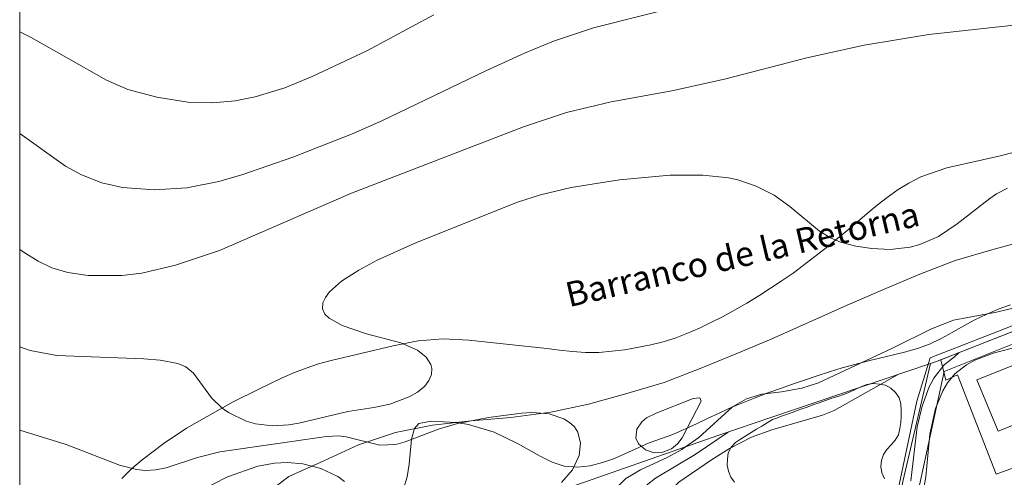
# Model space of a CAD drawing. Units: millimetres. Extents: x 422999 to 424004, y 4484499 to 4485001.
# Drawn here: x 423000 to 423080, y 4484860 to 4484897 of the extents above; entities that cross this region are included whole.
import ezdxf
from ezdxf.enums import TextEntityAlignment as Align

# ---------------------------------------------------------------- set-up
doc = ezdxf.new("R2010")
doc.units = ezdxf.units.MM
doc.header["$MEASUREMENT"] = 0
for name, color, linetype, lineweight in [('f040012l_corrientenatural', 150, 'Continuous', 9), ('f040012l_corrientenatural_texto', 150, 'Continuous', 9), ('f040024s_piscina', 140, 'Continuous', 9), ('f050002l_curvanivel_cgn', 23, 'Continuous', 9), ('f050002l_curvanivel_mae', 213, 'Continuous', 9), ('f060140s_arboladourbano', 92, 'Continuous', 9), ('f070045l_muro_mur', 30, 'MURO2', 9), ('f070047l_seto', 91, 'Continuous', 9), ('f070058l_elementoconstruido_bordillo', 30, 'Continuous', 9), ('f070066l_obracontencion', 11, 'CONTENCION', 9), ('HOJAS', 7, 'Continuous', 9)]:
    doc.layers.add(name, color=color, linetype=linetype, lineweight=lineweight)
doc.styles.add('Hidro', font='ariali.ttf', dxfattribs={"height": 5})
doc.linetypes.add('CONTENCION', pattern='A,6.1e-05,[1,obra_contencion.shx,S=1,R=0,X=0,Y=0],-6.120525', length=6.120586)
doc.linetypes.add('MURO2', pattern='A,3.1e-05,[1,muro2.shx,S=1,R=0,X=0,Y=0],-3.058844', length=3.058875)

# ---------------------------------------------------------------- blocks, each defined once
blk = doc.blocks.new('TVK2834N_ACAD_1_FMEBLOCK1')
at = {"layer": 'HOJAS'}
blk.add_lwpolyline([(-500, 250), (500, 250), (500, -250), (-500, -250)], close=True, dxfattribs=at)

msp = doc.modelspace()

# ---------------------------------------------------------------- linework, layer by layer
at = {"layer": 'f040012l_corrientenatural'}
msp.add_polyline3d([(423081.92, 4484879.19, 683.33), (423078.74, 4484878.32, 683.33), (423075.59, 4484877.39, 683.05), (423072.72, 4484876.3, 683.02), (423069.8, 4484875.06, 683.02), (423066.86, 4484873.8, 682.91), (423060.72, 4484871.05, 682.7), (423057.94, 4484869.88, 682.49), (423055.13, 4484868.73, 682.35), (423052.07, 4484867.55, 682.21), (423048.86, 4484866.59, 682.1), (423045.96, 4484865.78, 681.96), (423042.91, 4484865.14, 681.86), (423039.69, 4484864.71, 681.61), (423036.49, 4484864.45, 681.4), (423033.35, 4484864.09, 681.29), (423030.36, 4484863.5, 681.08), (423027.38, 4484862.49, 680.98), (423024.57, 4484861.2, 680.7), (423021.74, 4484859.95, 680.59), (423019.18, 4484857.99, 680.38)], dxfattribs=at)
at = {"layer": 'f040024s_piscina'}
msp.add_polyline3d([(423087.779, 4484867.077, 688.868), (423079.057, 4484863.617, 690.243), (423077.347, 4484867.763, 689.123), (423086.047, 4484871.222, 689.123)], dxfattribs=at)
at = {"layer": 'f050002l_curvanivel_cgn'}
for points in [[(423000, 4484887.67, 687), (423003.708, 4484885.033, 687), (423005.004, 4484884.325, 687), (423006.644, 4484883.67, 687), (423008.311, 4484883.302, 687), (423010.895, 4484883.112, 687), (423013.501, 4484883.288, 687), (423016.078, 4484883.778, 687), (423018.023, 4484884.359, 687), (423022.079, 4484885.759, 687), (423026.938, 4484887.67, 687), (423029.249, 4484888.681, 687), (423037.67, 4484892.747, 687), (423040.79, 4484894.154, 687), (423043.132, 4484895.128, 687), (423046.377, 4484896.221, 687), (423053.741, 4484898.082, 687)], [(423000, 4484878.303, 686), (423000.276, 4484878.105, 686), (423001.502, 4484877.35, 686), (423002.601, 4484876.82, 686), (423003.881, 4484876.423, 686), (423005.535, 4484876.199, 686), (423008.256, 4484876.196, 686), (423009.856, 4484876.38, 686), (423012.577, 4484877.015, 686), (423016.141, 4484878.219, 686), (423026.804, 4484882.841, 686), (423040.707, 4484888.21, 686), (423044.184, 4484889.366, 686), (423047.802, 4484890.242, 686), (423052.701, 4484891.13, 686), (423056.96, 4484892.055, 686), (423063.597, 4484893.777, 686), (423068.23, 4484894.806, 686), (423073.467, 4484895.685, 686), (423080.073, 4484896.389, 686), (423082.568, 4484896.795, 686), (423086.122, 4484897.69, 686)], [(423000, 4484895.888, 688), (423000.933, 4484895.423, 688), (423007.017, 4484891.98, 688), (423008.729, 4484891.237, 688), (423011.074, 4484890.608, 688), (423013.752, 4484890.18, 688), (423015.577, 4484890.147, 688), (423017.401, 4484890.317, 688), (423019.028, 4484890.644, 688), (423021.425, 4484891.368, 688), (423023.622, 4484892.268, 688), (423028.049, 4484894.353, 688), (423033.465, 4484897.265, 688)], [(423080.232, 4484870.328, 689), (423078.659, 4484869.915, 689), (423077.176, 4484869.344, 689), (423076.497, 4484868.977, 689), (423075.551, 4484868.236, 689), (423074.972, 4484867.524, 689), (423074.59, 4484866.873, 689), (423074.011, 4484865.428, 689), (423073.552, 4484863.36, 689), (423073.218, 4484859.908, 689), (423072.856, 4484857.939, 689)], [(423075.908, 4484869.966, 688), (423075.546, 4484869.616, 688), (423074.704, 4484868.958, 688), (423073.87, 4484867.887, 688), (423073.492, 4484867.178, 688), (423072.907, 4484865.629, 688), (423072.51, 4484863.948, 688), (423071.993, 4484859.578, 688)], [(423070.92, 4484868.17, 687), (423065.818, 4484865.273, 687), (423064.864, 4484864.886, 687), (423060.761, 4484863.702, 687), (423059.124, 4484863.107, 687), (423057.363, 4484862.211, 687), (423055.906, 4484861.3, 687), (423053.263, 4484859.473, 687), (423052.488, 4484858.712, 687), (423052.218, 4484858.291, 687), (423052.028, 4484857.717, 687), (423051.996, 4484857.256, 687), (423052.074, 4484856.588, 687), (423052.323, 4484855.721, 687)], [(423055.07, 4484866.04, 684), (423053.541, 4484863.076, 684), (423053.146, 4484862.588, 684), (423052.661, 4484862.189, 684), (423051.954, 4484861.895, 684), (423051.26, 4484861.863, 684), (423050.571, 4484862.09, 684), (423050.005, 4484862.573, 684), (423049.783, 4484863.039, 684), (423049.862, 4484863.765, 684), (423050.258, 4484864.347, 684), (423050.658, 4484864.676, 684), (423051.422, 4484865.067, 684), (423054.417, 4484866.254, 684), (423054.956, 4484866.301, 684), (423055.07, 4484866.04, 684)], [(423000, 4484863.689, 684), (423003.758, 4484862.534, 684), (423008.066, 4484860.869, 684), (423009.443, 4484860.501, 684), (423010.167, 4484860.43, 684), (423010.994, 4484860.477, 684), (423011.828, 4484860.649, 684), (423014.365, 4484861.478, 684), (423016.171, 4484861.931, 684), (423024.784, 4484863.185, 684), (423025.767, 4484863.215, 684), (423026.369, 4484863.143, 684), (423029.089, 4484862.478, 684), (423030.388, 4484862.533, 684), (423031.159, 4484862.741, 684), (423033.837, 4484863.772, 684), (423035.372, 4484864.216, 684), (423037.875, 4484864.712, 684), (423040.537, 4484865.073, 684), (423041.395, 4484865.109, 684), (423042.769, 4484864.995, 684), (423043.963, 4484864.615, 684), (423044.434, 4484864.316, 684), (423044.818, 4484863.944, 684), (423045.085, 4484863.535, 684), (423045.319, 4484862.635, 684), (423045.199, 4484861.642, 684), (423044.655, 4484860.471, 684), (423043.783, 4484859.445, 684)], [(423057.238, 4484863.527, 686), (423054.567, 4484861.706, 686), (423051.384, 4484859.794, 686), (423050.763, 4484859.32, 686), (423050.305, 4484858.849, 686), (423049.958, 4484858.333, 686), (423049.677, 4484857.435, 686), (423049.663, 4484856.892, 686), (423049.935, 4484855.336, 686), (423049.97, 4484854.464, 686), (423049.918, 4484854.106, 686)], [(423014.469, 4484858.718, 683), (423016.796, 4484859.918, 683), (423019.235, 4484860.771, 683), (423020.602, 4484861.02, 683), (423021.621, 4484861.066, 683), (423022.869, 4484860.952, 683), (423024.338, 4484860.581, 683), (423025.695, 4484859.936, 683), (423026.248, 4484859.528, 683)]]:
    msp.add_polyline3d(points, dxfattribs=at)
at = {"layer": 'f050002l_curvanivel_mae'}
for points in [[(423000, 4484870.411, 685), (423000.838, 4484870.135, 685), (423002.992, 4484869.733, 685), (423010.028, 4484869.45, 685), (423011.357, 4484869.336, 685), (423012.777, 4484869.069, 685), (423013.416, 4484868.797, 685), (423014.049, 4484868.303, 685), (423015.504, 4484866.287, 685), (423016.369, 4484865.469, 685), (423016.864, 4484865.113, 685), (423018.287, 4484864.414, 685), (423019.065, 4484864.188, 685), (423020.424, 4484864.029, 685), (423021.745, 4484864.112, 685), (423022.562, 4484864.247, 685), (423026.523, 4484865.2, 685), (423028.623, 4484865.507, 685), (423029.906, 4484865.787, 685), (423031.475, 4484866.372, 685), (423032.143, 4484866.755, 685), (423032.736, 4484867.253, 685), (423033.069, 4484867.7, 685), (423033.266, 4484868.177, 685), (423033.307, 4484868.662, 685), (423033.227, 4484869.003, 685), (423032.852, 4484869.599, 685), (423032.153, 4484870.16, 685), (423030.789, 4484870.751, 685), (423028.035, 4484871.485, 685), (423026.055, 4484872.152, 685), (423025.005, 4484872.727, 685), (423024.659, 4484873.074, 685), (423024.477, 4484873.489, 685), (423024.5, 4484873.968, 685), (423024.696, 4484874.421, 685), (423025.029, 4484874.873, 685), (423025.999, 4484875.744, 685), (423027.407, 4484876.628, 685), (423028.884, 4484877.418, 685), (423032.056, 4484878.858, 685), (423040.221, 4484882.121, 685), (423042.073, 4484882.714, 685), (423044.56, 4484883.303, 685), (423048.46, 4484883.926, 685), (423052.56, 4484884.29, 685), (423055.208, 4484884.308, 685), (423057.262, 4484884.085, 685), (423058.03, 4484883.913, 685), (423059.515, 4484883.416, 685), (423060.961, 4484882.68, 685), (423062.24, 4484881.766, 685), (423064.617, 4484879.76, 685), (423065.514, 4484879.221, 685), (423066.322, 4484878.884, 685), (423067.551, 4484878.558, 685), (423068.843, 4484878.361, 685), (423070.324, 4484878.301, 685), (423071.943, 4484878.481, 685), (423072.729, 4484878.683, 685), (423074.235, 4484879.355, 685), (423075.744, 4484880.359, 685), (423078.388, 4484882.425, 685), (423078.925, 4484882.795, 685), (423079.808, 4484883.239, 685)], [(423080.694, 4484873.664, 685), (423078.94, 4484873.232, 685), (423075.458, 4484872.578, 685), (423073.669, 4484871.881, 685), (423070.51, 4484870.302, 685), (423064.545, 4484867.517, 685), (423063.192, 4484867.087, 685), (423061.563, 4484866.782, 685), (423059.97, 4484866.595, 685), (423058.715, 4484866.229, 685), (423057.589, 4484865.572, 685), (423054.872, 4484863.098, 685), (423053.79, 4484862.33, 685), (423053.509, 4484862.131, 685), (423052.37, 4484861.499, 685), (423050.159, 4484860.486, 685), (423048.989, 4484859.781, 685), (423048.241, 4484859.046, 685), (423047.724, 4484858.218, 685), (423047.25, 4484856.938, 685), (423046.393, 4484853.907, 685), (423045.859, 4484852.684, 685), (423045.58, 4484852.283, 685)]]:
    msp.add_polyline3d(points, dxfattribs=at)
at = {"layer": 'f060140s_arboladourbano'}
for points in [[(423008.245, 4484859.785, 0), (423009.045, 4484860.565, 0), (423009.905, 4484861.285, 0), (423010.795, 4484861.975, 0), (423011.685, 4484862.635, 0), (423013.475, 4484863.855, 0), (423017.255, 4484865.975, 0), (423019.275, 4484866.985, 0), (423021.215, 4484867.925, 0), (423022.195, 4484868.355, 0), (423023.145, 4484868.705, 0), (423024.155, 4484869.045, 0), (423025.175, 4484869.315, 0), (423030.175, 4484870.515, 0), (423032.195, 4484870.895, 0), (423034.225, 4484871.065, 0), (423036.295, 4484870.965, 0), (423042.595, 4484870.275, 0), (423043.605, 4484870.165, 0), (423044.675, 4484870.045, 0), (423045.705, 4484869.955, 0), (423046.805, 4484869.965, 0), (423048.905, 4484870.175, 0), (423050.985, 4484870.585, 0), (423051.995, 4484870.825, 0), (423052.955, 4484871.135, 0), (423053.915, 4484871.505, 0), (423054.925, 4484871.945, 0), (423055.835, 4484872.385, 0), (423056.785, 4484872.855, 0), (423057.745, 4484873.395, 0), (423058.745, 4484873.965, 0), (423059.715, 4484874.555, 0), (423060.655, 4484875.165, 0), (423061.515, 4484875.725, 0), (423062.485, 4484876.375, 0), (423064.245, 4484877.715, 0), (423065.065, 4484878.335, 0), (423065.935, 4484879.065, 0), (423066.825, 4484879.795, 0), (423067.685, 4484880.515, 0), (423068.485, 4484881.195, 0), (423069.285, 4484881.865, 0), (423070.105, 4484882.505, 0), (423070.975, 4484883.135, 0), (423071.845, 4484883.665, 0), (423072.815, 4484884.165, 0), (423074.915, 4484884.885, 0), (423079.105, 4484885.845, 0), (423086.315, 4484887.664, 0)], [(423080.045, 4484873.824, 0), (423079.055, 4484873.464, 0), (423078.095, 4484873.044, 0), (423077.175, 4484872.604, 0), (423076.235, 4484872.084, 0), (423075.345, 4484871.584, 0), (423074.465, 4484871.094, 0), (423073.525, 4484870.634, 0), (423072.535, 4484870.285, 0), (423071.505, 4484870.005, 0), (423070.485, 4484869.745, 0), (423069.475, 4484869.505, 0), (423068.485, 4484869.255, 0), (423067.475, 4484868.995, 0), (423066.445, 4484868.725, 0), (423065.425, 4484868.415, 0), (423064.435, 4484868.085, 0), (423063.405, 4484867.735, 0), (423062.435, 4484867.395, 0), (423061.465, 4484867.065, 0), (423060.445, 4484866.705, 0), (423059.435, 4484866.305, 0), (423058.485, 4484865.925, 0), (423057.545, 4484865.535, 0), (423056.565, 4484865.085, 0), (423055.635, 4484864.645, 0), (423054.685, 4484864.185, 0), (423052.775, 4484863.345, 0), (423050.865, 4484862.655, 0), (423048.065, 4484861.405, 0), (423047.095, 4484861.075, 0), (423046.095, 4484860.815, 0), (423045.065, 4484860.695, 0), (423043.985, 4484860.775, 0), (423043.025, 4484861.095, 0), (423042.055, 4484861.575, 0), (423040.215, 4484862.605, 0), (423038.335, 4484863.535, 0), (423036.265, 4484864.145, 0), (423035.255, 4484864.295, 0), (423034.235, 4484864.365, 0), (423033.235, 4484864.405, 0), (423032.245, 4484864.235, 0), (423031.895, 4484863.825, 0), (423031.655, 4484862.965, 0), (423031.465, 4484860.945, 0), (423031.305, 4484859.915, 0), (423031.025, 4484858.935, 0)], [(423069.871, 4484859.764, 686.02), (423069.666, 4484860.23, 686.02), (423069.574, 4484860.736, 686.02), (423069.623, 4484861.24, 686.02), (423069.783, 4484861.715, 686.02), (423070.077, 4484862.12, 686.02), (423070.41, 4484862.496, 686.02), (423070.735, 4484862.88, 686.02), (423071.001, 4484863.317, 686.02), (423071.108, 4484863.808, 686.02), (423071.204, 4484864.301, 686.02), (423071.225, 4484864.802, 686.02), (423071.232, 4484865.307, 686.02), (423071.188, 4484865.814, 686.02), (423071.061, 4484866.309, 686.02), (423070.768, 4484866.727, 686.02), (423070.4, 4484867.072, 686.02), (423069.958, 4484867.318, 686.02), (423069.46, 4484867.408, 686.02), (423068.95, 4484867.452, 686.02), (423068.445, 4484867.369, 686.02), (423067.972, 4484867.194, 686.02), (423067.514, 4484866.965, 686.02), (423067.052, 4484866.756, 686.02), (423066.575, 4484866.573, 686.02), (423066.094, 4484866.408, 686.02), (423065.61, 4484866.265, 686.02), (423065.112, 4484866.094, 686.02), (423064.589, 4484865.907, 686.02), (423064.089, 4484865.727, 686.02), (423063.615, 4484865.555, 686.02), (423063.127, 4484865.378, 686.02), (423062.642, 4484865.202, 686.02), (423062.116, 4484865.01, 686.02), (423061.646, 4484864.839, 686.02), (423061.139, 4484864.654, 686.02), (423060.827, 4484864.54, 686.02), (423060.397, 4484864.281, 686.02), (423059.966, 4484864.022, 686.02), (423059.535, 4484863.761, 686.02), (423059.101, 4484863.496, 686.02), (423058.674, 4484863.232, 686.02), (423058.252, 4484862.962, 686.02), (423057.826, 4484862.678, 686.02), (423057.48, 4484862.308, 686.02), (423057.248, 4484861.853, 686.02), (423057.194, 4484861.353, 686.02), (423057.174, 4484860.852, 686.02), (423057.283, 4484860.362, 686.02), (423057.448, 4484859.877, 686.02), (423057.744, 4484859.473, 686.02)]]:
    msp.add_polyline3d(points, dxfattribs=at)
at = {"layer": 'f070045l_muro_mur'}
for points in [[(423073.585, 4484869.075, 686.753), (423073.995, 4484869.214, 686.753), (423087.595, 4484874.554, 688.868)], [(423008.361, 4484837.717, 0), (423008.695, 4484838.385, 0), (423009.995, 4484841.355, 0), (423011.545, 4484845.405, 0), (423012.555, 4484848.495, 0), (423015.715, 4484849.595, 0), (423030.885, 4484854.335, 0), (423038.565, 4484857.015, 0), (423056.495, 4484863.275, 0), (423060.765, 4484864.724, 0), (423073.585, 4484869.075, 0)], [(423067.284, 4484836.744, 691.745), (423071.345, 4484859.525, 689.132), (423073.585, 4484869.075, 686.753)]]:
    msp.add_polyline3d(points, dxfattribs=at)
at = {"layer": 'f070047l_seto'}
msp.add_polyline3d([(423113.224, 4484842.424, 0), (423113.564, 4484840.664, 0), (423104.614, 4484837.884, 0), (423102.934, 4484841.294, 0), (423099.994, 4484846.574, 0), (423087.215, 4484873.454, 0), (423074.695, 4484868.434, 0), (423072.355, 4484857.624, 0), (423068.314, 4484837.274, 0), (423072.844, 4484836.384, 0), (423078.274, 4484834.704, 0), (423083.134, 4484832.314, 0), (423083.364, 4484830.454, 0), (423081.854, 4484831.104, 0), (423078.174, 4484832.944, 0), (423072.824, 4484835.004, 0), (423066.164, 4484836.074, 0), (423072.495, 4484866.044, 0), (423073.575, 4484869.544, 0), (423088.065, 4484875.204, 0), (423101.434, 4484847.424, 0), (423105.324, 4484839.774, 0), (423113.224, 4484842.424, 0)], dxfattribs=at)
at = {"layer": 'f070058l_elementoconstruido_bordillo'}
msp.add_polyline3d([(423078.892, 4484860.13, 689.56), (423075.775, 4484868.157, 689.46), (423074.836, 4484867.739, 689.46), (423074.416, 4484869.38, 689.46), (423087.207, 4484874.402, 685.47), (423091.884, 4484864.86, 689.15), (423078.892, 4484860.13, 689.56)], dxfattribs=at)
at = {"layer": 'f070066l_obracontencion'}
for points in [[(423008.361, 4484837.717, 0), (423008.695, 4484838.385, 0), (423009.995, 4484841.355, 0), (423011.545, 4484845.405, 0), (423012.555, 4484848.495, 0), (423015.715, 4484849.595, 0), (423030.885, 4484854.335, 0), (423038.565, 4484857.015, 0), (423056.495, 4484863.275, 0), (423060.765, 4484864.724, 0), (423073.585, 4484869.074, 0), (423073.995, 4484869.214, 686.753), (423087.595, 4484874.554, 688.868)], [(423067.284, 4484836.744, 691.745), (423071.345, 4484859.524, 689.132), (423073.585, 4484869.074, 686.753)]]:
    msp.add_polyline3d(points, dxfattribs=at)

# ---------------------------------------------------------------- block references
at = {"layer": 'HOJAS'}
msp.add_blockref('TVK2834N_ACAD_1_FMEBLOCK1', (423500, 4484750), dxfattribs=at)

# ---------------------------------------------------------------- texts
at = {"layer": 'f040012l_corrientenatural_texto', "style": 'Hidro'}
msp.add_text('Barranco de la Retorna', height=2, rotation=13.10236, dxfattribs=at).set_placement((423044.525, 4484873.01), align=Align.BOTTOM_LEFT)

doc.saveas('drawing.dxf')
